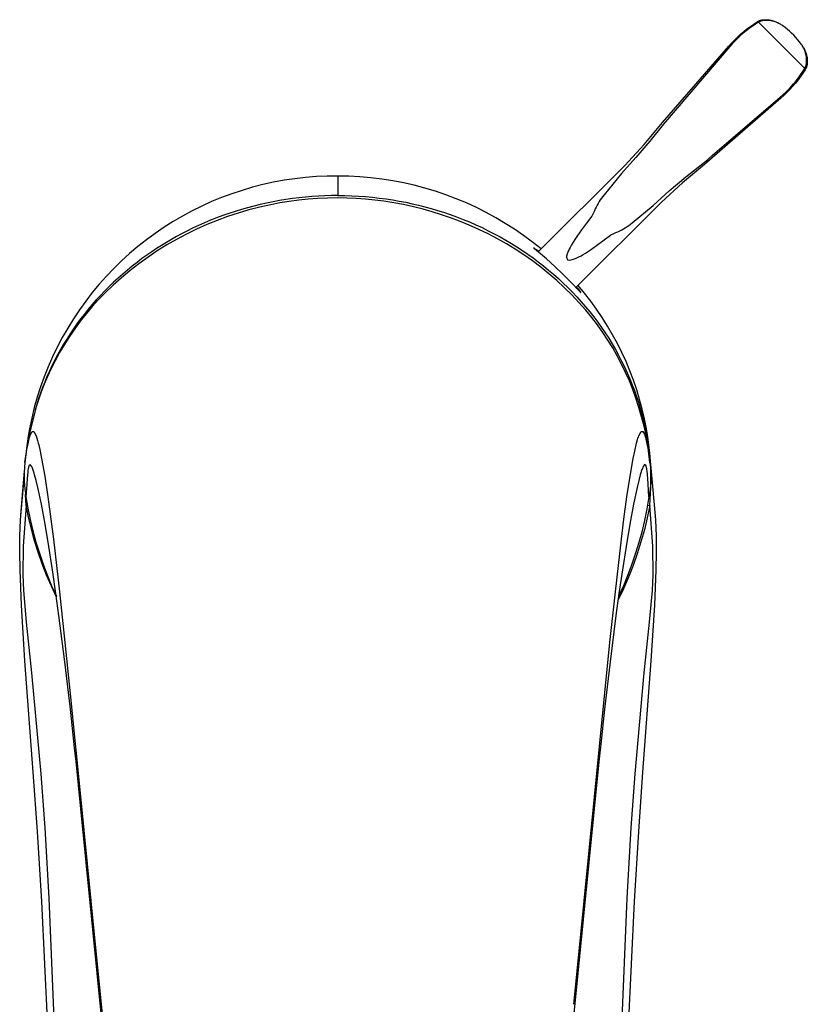
# Model space of a CAD drawing. Units: millimetres. Extents: x -205 to 122, y -208 to 250.
# Drawn here: x 62 to 122, y -119 to -43 of the extents above; entities that cross this region are included whole.
import ezdxf

# ---------------------------------------------------------------- set-up
doc = ezdxf.new("R2010")
doc.units = ezdxf.units.MM
doc.header["$MEASUREMENT"] = 0
doc.layers.add('Default', color=7, linetype='Continuous', true_color=0x000000)

msp = doc.modelspace()

# ---------------------------------------------------------------- linework, layer by layer
at = {"layer": 'Default', "color": 7, "true_color": 0xffffff}
for p, q in [((118.552, -43.207), (118.58, -43.19)), ((118.58, -43.19), (118.609, -43.174)), ((118.609, -43.174), (118.638, -43.159)), ((118.638, -43.159), (118.667, -43.144)), ((118.667, -43.144), (118.698, -43.131)), ((118.698, -43.131), (118.728, -43.118)), ((118.728, -43.118), (118.759, -43.107)), ((118.773, -43.184), (118.742, -43.199)), ((118.759, -43.107), (118.79, -43.097)), ((118.805, -43.171), (118.773, -43.184)), ((118.79, -43.097), (118.822, -43.087)), ((118.838, -43.159), (118.805, -43.171)), ((118.822, -43.087), (118.854, -43.079)), ((118.871, -43.148), (118.838, -43.159)), ((118.854, -43.079), (118.886, -43.072)), ((118.904, -43.138), (118.871, -43.148)), ((118.886, -43.072), (118.919, -43.066)), ((118.938, -43.129), (118.904, -43.138)), ((118.919, -43.066), (118.951, -43.061)), ((118.972, -43.121), (118.938, -43.129)), ((118.951, -43.061), (118.984, -43.057)), ((119.006, -43.115), (118.972, -43.121)), ((118.984, -43.057), (119.017, -43.054)), ((119.04, -43.109), (119.006, -43.115)), ((119.017, -43.054), (119.084, -43.05)), ((119.075, -43.105), (119.04, -43.109)), ((119.109, -43.102), (119.075, -43.105)), ((119.084, -43.05), (119.151, -43.048)), ((119.184, -43.099), (119.109, -43.102)), ((119.151, -43.048), (119.218, -43.049)), ((119.259, -43.098), (119.184, -43.099)), ((119.218, -43.049), (119.286, -43.052)), ((119.334, -43.1), (119.259, -43.098)), ((119.286, -43.052), (119.353, -43.057)), ((119.409, -43.105), (119.334, -43.1)), ((119.353, -43.057), (119.412, -43.063)), ((119.484, -43.112), (119.409, -43.105)), ((119.412, -43.063), (119.471, -43.071)), ((119.471, -43.071), (119.53, -43.081)), ((119.558, -43.122), (119.484, -43.112)), ((119.53, -43.081), (119.589, -43.092)), ((119.632, -43.134), (119.558, -43.122)), ((119.589, -43.092), (119.647, -43.106)), ((119.705, -43.149), (119.632, -43.134)), ((119.647, -43.106), (119.705, -43.121)), ((119.705, -43.121), (119.776, -43.141)), ((119.778, -43.166), (119.705, -43.149)), ((119.776, -43.141), (119.846, -43.164)), ((119.851, -43.186), (119.778, -43.166)), ((119.846, -43.164), (119.915, -43.189)), ((119.922, -43.209), (119.851, -43.186)), ((119.915, -43.189), (119.983, -43.217)), ((117.693, -43.913), (117.468, -44.097)), ((117.511, -43.965), (117.762, -43.763)), ((117.924, -43.735), (117.693, -43.913)), ((117.762, -43.763), (118.019, -43.569)), ((118.161, -43.565), (117.924, -43.735)), ((118.019, -43.569), (118.283, -43.384)), ((118.403, -43.403), (118.161, -43.565)), ((118.283, -43.384), (118.552, -43.207)), ((118.65, -43.249), (118.403, -43.403)), ((118.68, -43.231), (118.65, -43.249)), ((118.65, -43.249), (122.199, -46.798)), ((118.71, -43.215), (118.68, -43.231)), ((118.742, -43.199), (118.71, -43.215)), ((119.993, -43.234), (119.922, -43.209)), ((119.983, -43.217), (120.039, -43.241)), ((120.063, -43.261), (119.993, -43.234)), ((120.039, -43.241), (120.095, -43.267)), ((120.132, -43.291), (120.063, -43.261)), ((120.095, -43.267), (120.23, -43.336)), ((120.199, -43.323), (120.132, -43.291)), ((120.266, -43.358), (120.199, -43.323)), ((120.331, -43.394), (120.266, -43.358)), ((120.395, -43.433), (120.331, -43.394)), ((120.458, -43.475), (120.395, -43.433)), ((120.519, -43.518), (120.458, -43.475)), ((120.696, -43.654), (120.519, -43.518)), ((120.868, -43.795), (120.696, -43.654)), ((121.035, -43.941), (120.868, -43.795)), ((121.197, -44.093), (121.035, -43.941)), ((116.577, -44.85), (116.8, -44.617)), ((116.829, -44.693), (116.629, -44.905)), ((116.8, -44.617), (117.03, -44.392)), ((117.036, -44.487), (116.829, -44.693)), ((117.03, -44.392), (117.267, -44.175)), ((117.249, -44.289), (117.036, -44.487)), ((117.468, -44.097), (117.249, -44.289)), ((117.267, -44.175), (117.511, -43.965)), ((121.354, -44.251), (121.197, -44.093)), ((121.507, -44.413), (121.354, -44.251)), ((121.653, -44.58), (121.507, -44.413)), ((121.794, -44.752), (121.653, -44.58)), ((111.264, -50.955), (116.362, -45.09)), ((116.436, -45.123), (111.327, -51.084)), ((116.362, -45.09), (116.577, -44.85)), ((116.629, -44.905), (116.436, -45.123)), ((121.93, -44.929), (121.794, -44.752)), ((121.971, -44.987), (121.93, -44.929)), ((122.011, -45.046), (121.971, -44.987)), ((122.048, -45.107), (122.011, -45.046)), ((122.084, -45.169), (122.048, -45.107)), ((122.117, -45.232), (122.084, -45.169)), ((122.112, -45.218), (122.18, -45.352)), ((122.149, -45.296), (122.117, -45.232)), ((122.178, -45.362), (122.149, -45.296)), ((122.205, -45.428), (122.178, -45.362)), ((122.18, -45.352), (122.206, -45.408)), ((122.23, -45.495), (122.205, -45.428)), ((122.206, -45.408), (122.231, -45.465)), ((122.231, -45.465), (122.258, -45.533)), ((122.252, -45.563), (122.23, -45.495)), ((122.272, -45.631), (122.252, -45.563)), ((122.258, -45.533), (122.284, -45.602)), ((122.29, -45.7), (122.272, -45.631)), ((122.284, -45.602), (122.306, -45.672)), ((122.306, -45.77), (122.29, -45.7)), ((122.306, -45.672), (122.327, -45.742)), ((122.319, -45.84), (122.306, -45.77)), ((122.33, -45.911), (122.319, -45.84)), ((122.327, -45.742), (122.342, -45.8)), ((122.338, -45.982), (122.33, -45.911)), ((122.345, -46.053), (122.338, -45.982)), ((122.342, -45.8), (122.355, -45.859)), ((122.348, -46.124), (122.345, -46.053)), ((122.35, -46.196), (122.348, -46.124)), ((122.349, -46.267), (122.35, -46.196)), ((122.355, -45.859), (122.367, -45.917)), ((122.367, -45.917), (122.377, -45.976)), ((122.377, -45.976), (122.385, -46.036)), ((122.385, -46.036), (122.391, -46.095)), ((122.391, -46.095), (122.396, -46.162)), ((122.396, -46.162), (122.399, -46.229)), ((122.044, -47.045), (122.199, -46.798)), ((122.241, -46.896), (122.064, -47.165)), ((122.199, -46.798), (122.215, -46.77)), ((122.215, -46.77), (122.231, -46.741)), ((122.231, -46.741), (122.246, -46.713)), ((122.258, -46.868), (122.241, -46.896)), ((122.246, -46.713), (122.26, -46.683)), ((122.274, -46.839), (122.258, -46.868)), ((122.26, -46.683), (122.273, -46.653)), ((122.273, -46.653), (122.285, -46.623)), ((122.289, -46.81), (122.274, -46.839)), ((122.285, -46.623), (122.295, -46.593)), ((122.304, -46.78), (122.289, -46.81)), ((122.295, -46.593), (122.305, -46.562)), ((122.317, -46.75), (122.304, -46.78)), ((122.305, -46.562), (122.314, -46.53)), ((122.314, -46.53), (122.322, -46.499)), ((122.329, -46.72), (122.317, -46.75)), ((122.322, -46.499), (122.329, -46.467)), ((122.329, -46.467), (122.334, -46.435)), ((122.341, -46.689), (122.329, -46.72)), ((122.334, -46.435), (122.339, -46.403)), ((122.339, -46.403), (122.343, -46.371)), ((122.351, -46.657), (122.341, -46.689)), ((122.343, -46.371), (122.345, -46.338)), ((122.345, -46.338), (122.349, -46.267)), ((122.36, -46.626), (122.351, -46.657)), ((122.369, -46.594), (122.36, -46.626)), ((122.376, -46.562), (122.369, -46.594)), ((122.382, -46.529), (122.376, -46.562)), ((122.387, -46.497), (122.382, -46.529)), ((122.391, -46.464), (122.387, -46.497)), ((122.394, -46.431), (122.391, -46.464)), ((122.398, -46.364), (122.394, -46.431)), ((122.399, -46.297), (122.398, -46.364)), ((122.399, -46.229), (122.399, -46.297)), ((121.685, -47.686), (121.483, -47.936)), ((121.535, -47.754), (121.712, -47.523)), ((121.879, -47.428), (121.685, -47.686)), ((121.712, -47.523), (121.882, -47.286)), ((122.064, -47.165), (121.879, -47.428)), ((121.882, -47.286), (122.044, -47.045)), ((120.755, -48.618), (120.96, -48.412)), ((121.055, -48.418), (120.83, -48.648)), ((120.96, -48.412), (121.158, -48.199)), ((121.273, -48.181), (121.055, -48.418)), ((121.158, -48.199), (121.35, -47.979)), ((121.483, -47.936), (121.273, -48.181)), ((121.35, -47.979), (121.535, -47.754)), ((120.358, -49.086), (114.492, -54.184)), ((115.097, -53.488), (120.325, -49.011)), ((120.325, -49.011), (120.543, -48.818)), ((120.598, -48.871), (120.358, -49.086)), ((120.543, -48.818), (120.755, -48.618)), ((120.83, -48.648), (120.598, -48.871)), ((109.85, -52.643), (111.264, -50.955)), ((111.327, -51.084), (110.296, -52.39)), ((108.353, -54.267), (109.85, -52.643)), ((110.296, -52.39), (109.222, -53.659)), ((109.222, -53.659), (108.105, -54.892)), ((114.364, -54.121), (114.739, -53.799)), ((114.739, -53.799), (115.097, -53.488)), ((101.697, -60.922), (108.353, -54.267)), ((114.492, -54.184), (112.805, -55.597)), ((113.058, -55.152), (114.364, -54.121)), ((82.981, -55.288), (82.158, -55.411)), ((83.808, -55.195), (82.981, -55.288)), ((84.638, -55.13), (83.808, -55.195)), ((85.47, -55.094), (84.638, -55.13)), ((86.302, -55.088), (85.47, -55.094)), ((87.149, -55.101), (86.302, -55.088)), ((86.302, -55.088), (86.302, -56.581)), ((87.994, -55.143), (87.149, -55.101)), ((88.838, -55.215), (87.994, -55.143)), ((89.678, -55.316), (88.838, -55.215)), ((90.515, -55.446), (89.678, -55.316)), ((108.105, -54.892), (106.764, -56.521)), ((111.788, -56.226), (113.058, -55.152)), ((79.72, -55.948), (78.922, -56.183)), ((80.526, -55.74), (79.72, -55.948)), ((81.339, -55.561), (80.526, -55.74)), ((82.158, -55.411), (81.339, -55.561)), ((91.346, -55.605), (90.515, -55.446)), ((92.172, -55.793), (91.346, -55.605)), ((92.991, -56.009), (92.172, -55.793)), ((93.801, -56.254), (92.991, -56.009)), ((112.805, -55.597), (111.181, -57.095)), ((77.352, -56.736), (76.582, -57.053)), ((78.132, -56.446), (77.352, -56.736)), ((78.922, -56.183), (78.132, -56.446)), ((82.796, -56.816), (82.298, -56.888)), ((83.294, -56.754), (82.796, -56.816)), ((83.794, -56.701), (83.294, -56.754)), ((84.294, -56.658), (83.794, -56.701)), ((84.754, -56.81), (84.001, -56.868)), ((84.795, -56.624), (84.294, -56.658)), ((85.508, -56.776), (84.754, -56.81)), ((85.297, -56.6), (84.795, -56.624)), ((85.8, -56.586), (85.297, -56.6)), ((86.262, -56.766), (85.508, -56.776)), ((86.302, -56.581), (85.8, -56.586)), ((86.981, -56.776), (86.262, -56.766)), ((86.302, -56.581), (86.832, -56.586)), ((86.832, -56.586), (87.362, -56.602)), ((87.698, -56.806), (86.981, -56.776)), ((87.362, -56.602), (87.892, -56.629)), ((88.415, -56.857), (87.698, -56.806)), ((87.892, -56.629), (88.421, -56.667)), ((88.421, -56.667), (88.949, -56.715)), ((88.949, -56.715), (89.476, -56.774)), ((89.476, -56.774), (90.002, -56.843)), ((94.603, -56.526), (93.801, -56.254)), ((95.395, -56.826), (94.603, -56.526)), ((96.175, -57.153), (95.395, -56.826)), ((106.566, -56.776), (106.474, -56.909)), ((106.663, -56.647), (106.566, -56.776)), ((106.764, -56.521), (106.663, -56.647)), ((110.556, -57.343), (111.788, -56.226)), ((75.824, -57.396), (75.078, -57.766)), ((76.582, -57.053), (75.824, -57.396)), ((79.353, -57.519), (78.87, -57.657)), ((79.838, -57.39), (79.353, -57.519)), ((80.287, -57.477), (79.453, -57.691)), ((80.326, -57.271), (79.838, -57.39)), ((81.128, -57.292), (80.287, -57.477)), ((80.816, -57.161), (80.326, -57.271)), ((81.309, -57.061), (80.816, -57.161)), ((81.842, -57.157), (81.128, -57.292)), ((81.803, -56.97), (81.309, -57.061)), ((82.298, -56.888), (81.803, -56.97)), ((82.559, -57.041), (81.842, -57.157)), ((83.279, -56.945), (82.559, -57.041)), ((84.001, -56.868), (83.279, -56.945)), ((89.129, -56.929), (88.415, -56.857)), ((89.842, -57.021), (89.129, -56.929)), ((90.599, -57.141), (89.842, -57.021)), ((90.002, -56.843), (90.526, -56.923)), ((90.526, -56.923), (91.021, -57.009)), ((91.351, -57.283), (90.599, -57.141)), ((91.021, -57.009), (91.514, -57.104)), ((92.1, -57.447), (91.351, -57.283)), ((91.514, -57.104), (92.006, -57.209)), ((92.006, -57.209), (92.495, -57.323)), ((92.843, -57.634), (92.1, -57.447)), ((92.495, -57.323), (92.982, -57.446)), ((92.982, -57.446), (93.466, -57.579)), ((93.466, -57.579), (93.948, -57.722)), ((96.945, -57.507), (96.175, -57.153)), ((97.701, -57.887), (96.945, -57.507)), ((111.181, -57.095), (104.608, -63.668)), ((106.152, -57.468), (106.083, -57.614)), ((106.225, -57.324), (106.152, -57.468)), ((106.303, -57.183), (106.225, -57.324)), ((106.386, -57.044), (106.303, -57.183)), ((106.474, -56.909), (106.386, -57.044)), ((108.927, -58.684), (110.556, -57.343)), ((74.346, -58.162), (73.628, -58.582)), ((75.078, -57.766), (74.346, -58.162)), ((76.968, -58.305), (76.501, -58.491)), ((77.439, -58.129), (76.968, -58.305)), ((77.809, -58.202), (77, -58.499)), ((77.913, -57.963), (77.439, -58.129)), ((78.626, -57.932), (77.809, -58.202)), ((78.39, -57.805), (77.913, -57.963)), ((78.87, -57.657), (78.39, -57.805)), ((79.453, -57.691), (78.626, -57.932)), ((93.556, -57.835), (92.843, -57.634)), ((94.263, -58.057), (93.556, -57.835)), ((93.948, -57.722), (94.427, -57.874)), ((94.963, -58.298), (94.263, -58.057)), ((94.427, -57.874), (94.929, -58.045)), ((94.929, -58.045), (95.427, -58.226)), ((95.657, -58.559), (94.963, -58.298)), ((95.427, -58.226), (95.922, -58.417)), ((98.444, -58.294), (97.701, -57.887)), ((99.172, -58.726), (98.444, -58.294)), ((105.816, -58.179), (105.416, -58.701)), ((106.02, -57.762), (105.816, -58.179)), ((106.083, -57.614), (106.02, -57.762)), ((72.924, -59.028), (72.237, -59.497)), ((73.628, -58.582), (72.924, -59.028)), ((75.124, -59.102), (74.673, -59.324)), ((75.579, -58.889), (75.124, -59.102)), ((76.203, -58.824), (75.417, -59.176)), ((76.038, -58.685), (75.579, -58.889)), ((76.501, -58.491), (76.038, -58.685)), ((77, -58.499), (76.203, -58.824)), ((96.399, -58.859), (95.657, -58.559)), ((95.922, -58.417), (96.412, -58.619)), ((97.131, -59.184), (96.399, -58.859)), ((96.412, -58.619), (96.898, -58.832)), ((96.898, -58.832), (97.38, -59.054)), ((97.38, -59.054), (97.856, -59.287)), ((99.885, -59.182), (99.172, -58.726)), ((105.416, -58.701), (105.026, -59.233)), ((108.265, -59.144), (108.403, -59.061)), ((108.403, -59.061), (108.539, -58.974)), ((108.539, -58.974), (108.672, -58.882)), ((108.672, -58.882), (108.801, -58.785)), ((108.801, -58.785), (108.927, -58.684)), ((72.237, -59.497), (71.567, -59.99)), ((73.883, -59.741), (73.494, -59.96)), ((74.276, -59.529), (73.883, -59.741)), ((74.643, -59.554), (73.883, -59.959)), ((74.673, -59.324), (74.276, -59.529)), ((75.417, -59.176), (74.643, -59.554)), ((97.852, -59.533), (97.131, -59.184)), ((98.561, -59.905), (97.852, -59.533)), ((97.856, -59.287), (98.328, -59.529)), ((98.328, -59.529), (98.77, -59.768)), ((98.77, -59.768), (99.206, -60.017)), ((100.581, -59.664), (99.885, -59.182)), ((101.261, -60.169), (100.581, -59.664)), ((104.674, -59.738), (104.53, -59.956)), ((105.026, -59.233), (104.674, -59.738)), ((105.799, -60.709), (107.269, -59.632)), ((107.269, -59.632), (107.296, -59.613)), ((107.296, -59.613), (107.323, -59.595)), ((107.323, -59.595), (107.351, -59.577)), ((107.351, -59.577), (107.405, -59.548)), ((107.405, -59.548), (107.459, -59.521)), ((107.459, -59.521), (107.515, -59.495)), ((107.515, -59.495), (107.571, -59.471)), ((107.571, -59.471), (107.628, -59.448)), ((107.628, -59.448), (107.686, -59.428)), ((107.686, -59.428), (107.834, -59.365)), ((107.834, -59.365), (107.98, -59.296)), ((107.98, -59.296), (108.124, -59.223)), ((108.124, -59.223), (108.265, -59.144)), ((70.914, -60.507), (70.279, -61.045)), ((71.567, -59.99), (70.914, -60.507)), ((72.728, -60.42), (72.352, -60.66)), ((73.137, -60.389), (72.406, -60.844)), ((73.109, -60.187), (72.728, -60.42)), ((73.494, -59.96), (73.109, -60.187)), ((73.883, -59.959), (73.137, -60.389)), ((99.257, -60.3), (98.561, -59.905)), ((99.206, -60.017), (99.638, -60.274)), ((99.94, -60.718), (99.257, -60.3)), ((99.638, -60.274), (100.064, -60.539)), ((100.064, -60.539), (100.485, -60.814)), ((101.922, -60.697), (101.261, -60.169)), ((101.344, -60.605), (101.344, -60.604)), ((101.344, -60.604), (101.344, -60.604)), ((101.344, -60.604), (101.344, -60.604)), ((101.344, -60.604), (101.344, -60.604)), ((101.344, -60.604), (101.344, -60.604)), ((101.344, -60.604), (101.344, -60.604)), ((101.344, -60.604), (101.344, -60.604)), ((101.344, -60.604), (101.344, -60.604)), ((101.344, -60.604), (101.344, -60.604)), ((101.344, -60.604), (101.344, -60.604)), ((101.344, -60.604), (101.344, -60.604)), ((101.344, -60.604), (101.344, -60.604)), ((101.344, -60.604), (101.344, -60.604)), ((101.344, -60.604), (101.344, -60.604)), ((101.344, -60.604), (101.344, -60.604)), ((101.344, -60.604), (101.344, -60.604)), ((101.344, -60.604), (101.344, -60.604)), ((101.344, -60.604), (101.344, -60.604)), ((101.344, -60.604), (101.344, -60.604)), ((101.344, -60.604), (101.344, -60.604)), ((101.344, -60.604), (101.344, -60.604)), ((101.344, -60.604), (101.344, -60.604)), ((101.344, -60.604), (101.344, -60.604)), ((101.344, -60.604), (101.344, -60.604)), ((101.344, -60.604), (101.344, -60.604)), ((101.344, -60.604), (101.344, -60.604)), ((101.344, -60.604), (101.344, -60.604)), ((101.344, -60.604), (101.344, -60.604)), ((101.344, -60.604), (101.344, -60.604)), ((101.344, -60.604), (101.344, -60.604)), ((101.344, -60.604), (101.344, -60.604)), ((101.344, -60.604), (101.345, -60.604)), ((101.344, -60.606), (101.344, -60.605)), ((101.344, -60.605), (101.344, -60.605)), ((101.344, -60.605), (101.344, -60.605)), ((101.344, -60.605), (101.344, -60.605)), ((101.344, -60.605), (101.344, -60.605)), ((101.344, -60.605), (101.344, -60.605)), ((101.344, -60.605), (101.344, -60.605)), ((101.344, -60.605), (101.344, -60.605)), ((101.344, -60.605), (101.344, -60.605)), ((101.344, -60.605), (101.344, -60.605)), ((101.344, -60.605), (101.344, -60.605)), ((101.344, -60.605), (101.344, -60.605)), ((101.344, -60.605), (101.344, -60.605)), ((101.344, -60.605), (101.344, -60.605)), ((101.344, -60.605), (101.344, -60.605)), ((101.344, -60.607), (101.345, -60.605)), ((101.344, -60.607), (101.344, -60.606)), ((101.344, -60.606), (101.344, -60.606)), ((101.344, -60.606), (101.344, -60.606)), ((101.344, -60.606), (101.344, -60.606)), ((101.344, -60.606), (101.344, -60.606)), ((101.344, -60.606), (101.344, -60.606)), ((101.344, -60.608), (101.344, -60.607)), ((101.344, -60.607), (101.344, -60.607)), ((101.344, -60.607), (101.344, -60.607)), ((101.344, -60.607), (101.344, -60.607)), ((101.344, -60.607), (101.344, -60.607)), ((101.345, -60.608), (101.344, -60.608)), ((101.344, -60.608), (101.344, -60.608)), ((101.345, -60.604), (101.346, -60.604)), ((101.345, -60.604), (101.345, -60.604)), ((101.345, -60.604), (101.345, -60.604)), ((101.345, -60.604), (101.345, -60.604)), ((101.345, -60.604), (101.345, -60.604)), ((101.345, -60.604), (101.345, -60.604)), ((101.345, -60.604), (101.345, -60.604)), ((101.345, -60.604), (101.345, -60.604)), ((101.345, -60.604), (101.345, -60.604)), ((101.345, -60.604), (101.345, -60.604)), ((101.345, -60.604), (101.345, -60.604)), ((101.345, -60.604), (101.345, -60.604)), ((101.345, -60.604), (101.345, -60.604)), ((101.345, -60.604), (101.345, -60.604)), ((101.345, -60.604), (101.345, -60.604)), ((101.345, -60.604), (101.345, -60.604)), ((101.345, -60.604), (101.345, -60.604)), ((101.345, -60.604), (101.345, -60.604)), ((101.345, -60.609), (101.345, -60.608)), ((101.345, -60.608), (101.345, -60.608)), ((101.345, -60.608), (101.345, -60.608)), ((101.345, -60.61), (101.345, -60.609)), ((101.345, -60.609), (101.345, -60.609)), ((101.345, -60.609), (101.345, -60.609)), ((101.345, -60.609), (101.345, -60.609)), ((101.346, -60.61), (101.345, -60.61)), ((101.346, -60.604), (101.346, -60.604)), ((101.346, -60.604), (101.346, -60.604)), ((101.346, -60.604), (101.346, -60.604)), ((101.346, -60.604), (101.346, -60.604)), ((101.346, -60.604), (101.346, -60.604)), ((101.346, -60.604), (101.346, -60.604)), ((101.346, -60.604), (101.347, -60.604)), ((101.346, -60.611), (101.346, -60.61)), ((101.346, -60.61), (101.346, -60.61)), ((101.347, -60.611), (101.346, -60.611)), ((101.347, -60.604), (101.347, -60.604)), ((101.347, -60.604), (101.347, -60.604)), ((101.347, -60.604), (101.348, -60.604)), ((101.348, -60.613), (101.347, -60.611)), ((101.348, -60.604), (101.348, -60.604)), ((101.348, -60.604), (101.349, -60.604)), ((101.35, -60.616), (101.348, -60.613)), ((101.349, -60.604), (101.349, -60.604)), ((101.349, -60.604), (101.35, -60.604)), ((101.35, -60.604), (101.35, -60.604)), ((101.35, -60.604), (101.351, -60.604)), ((101.353, -60.619), (101.35, -60.616)), ((101.351, -60.604), (101.351, -60.605)), ((101.351, -60.605), (101.352, -60.605)), ((101.352, -60.605), (101.353, -60.605)), ((101.353, -60.605), (101.353, -60.605)), ((101.353, -60.605), (101.355, -60.606)), ((101.358, -60.625), (101.353, -60.619)), ((101.355, -60.606), (101.358, -60.608)), ((101.358, -60.608), (101.362, -60.609)), ((101.364, -60.631), (101.358, -60.625)), ((101.362, -60.609), (101.368, -60.613)), ((101.368, -60.613), (101.38, -60.62)), ((101.38, -60.62), (101.403, -60.633)), ((104.161, -60.572), (104.083, -60.721)), ((104.272, -60.373), (104.161, -60.572)), ((104.39, -60.178), (104.272, -60.373)), ((104.53, -59.956), (104.39, -60.178)), ((70.279, -61.045), (69.664, -61.606)), ((71.691, -61.324), (70.993, -61.829)), ((71.613, -61.161), (71.228, -61.439)), ((71.98, -60.907), (71.613, -61.161)), ((72.406, -60.844), (71.691, -61.324)), ((72.352, -60.66), (71.98, -60.907)), ((100.609, -61.158), (99.94, -60.718)), ((100.485, -60.814), (100.9, -61.097)), ((101.263, -61.62), (100.609, -61.158)), ((100.9, -61.097), (101.309, -61.389)), ((101.37, -60.637), (101.364, -60.631)), ((101.39, -60.656), (101.37, -60.637)), ((101.411, -60.675), (101.39, -60.656)), ((101.403, -60.633), (101.426, -60.647)), ((102.328, -61.463), (101.411, -60.675)), ((101.426, -60.647), (101.47, -60.677)), ((101.47, -60.677), (101.608, -60.774)), ((101.608, -60.774), (101.744, -60.875)), ((103.879, -61.309), (103.878, -61.321)), ((103.878, -61.321), (103.878, -61.332)), ((103.878, -61.332), (103.952, -61.521)), ((103.88, -61.285), (103.879, -61.297)), ((103.879, -61.297), (103.879, -61.309)), ((103.881, -61.274), (103.88, -61.285)), ((103.883, -61.262), (103.881, -61.274)), ((103.884, -61.251), (103.883, -61.262)), ((103.886, -61.239), (103.884, -61.251)), ((103.891, -61.216), (103.886, -61.239)), ((103.896, -61.193), (103.891, -61.216)), ((103.902, -61.17), (103.896, -61.193)), ((103.908, -61.148), (103.902, -61.17)), ((103.918, -61.113), (103.908, -61.148)), ((103.929, -61.078), (103.918, -61.113)), ((103.941, -61.043), (103.929, -61.078)), ((103.954, -61.009), (103.941, -61.043)), ((103.981, -60.94), (103.954, -61.009)), ((104.011, -60.873), (103.981, -60.94)), ((104.046, -60.797), (104.011, -60.873)), ((104.083, -60.721), (104.046, -60.797)), ((104.49, -61.444), (104.664, -61.373)), ((104.664, -61.373), (104.836, -61.295)), ((104.836, -61.295), (105.004, -61.212)), ((105.004, -61.212), (105.17, -61.122)), ((105.17, -61.122), (105.332, -61.027)), ((105.332, -61.027), (105.491, -60.927)), ((105.491, -60.927), (105.647, -60.821)), ((105.647, -60.821), (105.799, -60.709)), ((69.664, -61.606), (69.068, -62.187)), ((70.475, -62.016), (70.107, -62.316)), ((70.993, -61.829), (70.313, -62.356)), ((70.848, -61.724), (70.475, -62.016)), ((71.228, -61.439), (70.848, -61.724)), ((101.902, -62.103), (101.263, -61.62)), ((101.309, -61.389), (101.711, -61.69)), ((101.711, -61.69), (102.107, -61.999)), ((102.525, -62.607), (101.902, -62.103)), ((102.107, -61.999), (102.497, -62.316)), ((102.98, -62.048), (102.328, -61.463)), ((103.615, -62.65), (102.98, -62.048)), ((103.952, -61.521), (104.135, -61.569)), ((104.135, -61.569), (104.314, -61.51)), ((104.314, -61.51), (104.49, -61.444)), ((68.493, -62.789), (67.939, -63.41)), ((69.068, -62.187), (68.493, -62.789)), ((69.746, -62.624), (69.391, -62.938)), ((70.313, -62.356), (69.65, -62.907)), ((70.107, -62.316), (69.746, -62.624)), ((102.497, -62.316), (102.879, -62.642)), ((103.13, -63.131), (102.525, -62.607)), ((102.879, -62.642), (103.255, -62.976)), ((104.151, -63.188), (103.615, -62.65)), ((67.939, -63.41), (67.407, -64.051)), ((68.7, -63.589), (68.365, -63.925)), ((69.007, -63.479), (68.384, -64.074)), ((69.042, -63.26), (68.7, -63.589)), ((69.65, -62.907), (69.007, -63.479)), ((69.391, -62.938), (69.042, -63.26)), ((103.718, -63.674), (103.13, -63.131)), ((103.255, -62.976), (103.623, -63.318)), ((103.623, -63.318), (103.983, -63.668)), ((104.927, -64.007), (104.151, -63.188)), ((104.644, -63.632), (104.764, -63.775)), ((105.268, -64.096), (104.773, -63.503)), ((67.407, -64.051), (66.898, -64.709)), ((68.037, -64.268), (67.716, -64.618)), ((68.384, -64.074), (67.882, -64.594)), ((68.365, -63.925), (68.037, -64.268)), ((104.288, -64.237), (103.718, -63.674)), ((103.983, -63.668), (104.336, -64.025)), ((104.839, -64.818), (104.288, -64.237)), ((104.336, -64.025), (104.681, -64.391)), ((104.681, -64.391), (105.017, -64.764)), ((104.764, -63.775), (104.874, -63.91)), ((104.874, -63.91), (104.954, -64.014)), ((104.946, -64.026), (104.927, -64.007)), ((104.954, -64.034), (104.946, -64.026)), ((104.954, -64.014), (104.961, -64.023)), ((104.96, -64.04), (104.954, -64.034)), ((104.963, -64.042), (104.96, -64.04)), ((104.961, -64.023), (104.963, -64.026)), ((104.963, -64.026), (104.965, -64.029)), ((104.965, -64.043), (104.963, -64.042)), ((104.965, -64.029), (104.966, -64.031)), ((104.966, -64.044), (104.965, -64.043)), ((104.966, -64.031), (104.967, -64.033)), ((104.967, -64.045), (104.966, -64.044)), ((104.967, -64.033), (104.968, -64.034)), ((104.968, -64.046), (104.967, -64.045)), ((104.968, -64.034), (104.969, -64.036)), ((104.969, -64.046), (104.968, -64.046)), ((104.969, -64.036), (104.97, -64.037)), ((104.97, -64.047), (104.969, -64.046)), ((104.969, -64.046), (104.969, -64.046)), ((104.97, -64.037), (104.97, -64.039)), ((104.97, -64.039), (104.971, -64.04)), ((104.971, -64.047), (104.97, -64.047)), ((104.97, -64.047), (104.97, -64.047)), ((104.97, -64.047), (104.97, -64.047)), ((104.97, -64.047), (104.97, -64.047)), ((104.97, -64.047), (104.97, -64.047)), ((104.971, -64.04), (104.971, -64.041)), ((104.971, -64.041), (104.972, -64.043)), ((104.972, -64.047), (104.971, -64.047)), ((104.971, -64.047), (104.971, -64.047)), ((104.971, -64.047), (104.971, -64.047)), ((104.971, -64.047), (104.971, -64.047)), ((104.971, -64.047), (104.971, -64.047)), ((104.971, -64.047), (104.971, -64.047)), ((104.971, -64.047), (104.971, -64.047)), ((104.971, -64.047), (104.971, -64.047)), ((104.971, -64.047), (104.971, -64.047)), ((104.972, -64.043), (104.972, -64.043)), ((104.972, -64.043), (104.972, -64.044)), ((104.972, -64.044), (104.972, -64.044)), ((104.972, -64.044), (104.972, -64.045)), ((104.972, -64.045), (104.973, -64.045)), ((104.973, -64.047), (104.972, -64.047)), ((104.972, -64.047), (104.972, -64.047)), ((104.972, -64.047), (104.972, -64.047)), ((104.972, -64.047), (104.972, -64.047)), ((104.972, -64.047), (104.972, -64.047)), ((104.972, -64.047), (104.972, -64.047)), ((104.972, -64.047), (104.972, -64.047)), ((104.972, -64.047), (104.972, -64.047)), ((104.972, -64.047), (104.972, -64.047)), ((104.972, -64.047), (104.972, -64.047)), ((104.972, -64.047), (104.972, -64.047)), ((104.972, -64.047), (104.972, -64.047)), ((104.972, -64.047), (104.972, -64.047)), ((104.972, -64.047), (104.972, -64.047)), ((104.972, -64.047), (104.972, -64.047)), ((104.972, -64.047), (104.972, -64.047)), ((104.972, -64.047), (104.972, -64.047)), ((104.972, -64.047), (104.972, -64.047)), ((104.972, -64.047), (104.972, -64.047)), ((104.972, -64.047), (104.972, -64.047)), ((104.972, -64.047), (104.972, -64.047)), ((104.972, -64.047), (104.972, -64.047)), ((104.972, -64.047), (104.972, -64.047)), ((104.972, -64.047), (104.972, -64.047)), ((104.972, -64.047), (104.972, -64.047)), ((104.972, -64.047), (104.972, -64.047)), ((104.972, -64.047), (104.972, -64.047)), ((104.972, -64.047), (104.972, -64.047)), ((104.972, -64.047), (104.972, -64.047)), ((104.972, -64.047), (104.972, -64.047)), ((104.972, -64.047), (104.972, -64.047)), ((104.972, -64.047), (104.972, -64.047)), ((104.972, -64.047), (104.972, -64.047)), ((104.973, -64.045), (104.973, -64.045)), ((104.973, -64.045), (104.973, -64.045)), ((104.973, -64.045), (104.973, -64.046)), ((104.973, -64.046), (104.973, -64.046)), ((104.973, -64.046), (104.973, -64.046)), ((104.973, -64.046), (104.973, -64.046)), ((104.973, -64.046), (104.973, -64.046)), ((104.973, -64.046), (104.973, -64.046)), ((104.973, -64.046), (104.973, -64.046)), ((104.973, -64.046), (104.973, -64.046)), ((104.973, -64.046), (104.973, -64.046)), ((104.973, -64.046), (104.973, -64.047)), ((104.973, -64.047), (104.973, -64.047)), ((104.973, -64.047), (104.973, -64.047)), ((104.973, -64.047), (104.973, -64.047)), ((104.973, -64.047), (104.973, -64.047)), ((104.973, -64.047), (104.973, -64.047)), ((104.973, -64.047), (104.973, -64.047)), ((104.973, -64.047), (104.973, -64.047)), ((104.973, -64.047), (104.973, -64.047)), ((104.973, -64.047), (104.973, -64.047)), ((104.973, -64.047), (104.973, -64.047)), ((104.973, -64.047), (104.973, -64.047)), ((104.973, -64.047), (104.973, -64.047)), ((104.973, -64.047), (104.973, -64.047)), ((104.973, -64.047), (104.973, -64.047)), ((104.973, -64.047), (104.973, -64.047)), ((104.973, -64.047), (104.973, -64.047)), ((104.973, -64.047), (104.973, -64.047)), ((104.973, -64.047), (104.973, -64.047)), ((104.973, -64.047), (104.973, -64.047)), ((104.973, -64.047), (104.973, -64.047)), ((105.742, -64.706), (105.268, -64.096)), ((66.898, -64.709), (66.412, -65.385)), ((67.398, -65.13), (66.931, -65.683)), ((67.403, -64.974), (67.097, -65.337)), ((67.882, -64.594), (67.398, -65.13)), ((67.716, -64.618), (67.403, -64.974)), ((105.371, -65.417), (104.839, -64.818)), ((105.017, -64.764), (105.346, -65.144)), ((105.346, -65.144), (105.665, -65.532)), ((106.196, -65.331), (105.742, -64.706)), ((66.412, -65.385), (65.95, -66.077)), ((66.931, -65.683), (66.484, -66.251)), ((66.799, -65.706), (66.509, -66.082)), ((67.097, -65.337), (66.799, -65.706)), ((105.821, -65.968), (105.371, -65.417)), ((105.665, -65.532), (105.976, -65.926)), ((105.976, -65.926), (106.278, -66.328)), ((106.628, -65.971), (106.196, -65.331)), ((65.95, -66.077), (65.512, -66.785)), ((66.228, -66.463), (65.956, -66.848)), ((66.484, -66.251), (66.056, -66.833)), ((66.509, -66.082), (66.228, -66.463)), ((106.252, -66.533), (105.821, -65.968)), ((106.665, -67.113), (106.252, -66.533)), ((106.278, -66.328), (106.57, -66.736)), ((107.039, -66.625), (106.628, -65.971)), ((107.429, -67.292), (107.039, -66.625)), ((65.512, -66.785), (65.099, -67.507)), ((65.647, -67.43), (65.259, -68.04)), ((65.693, -67.238), (65.439, -67.634)), ((66.056, -66.833), (65.647, -67.43)), ((65.956, -66.848), (65.693, -67.238)), ((106.57, -66.736), (106.853, -67.151)), ((107.057, -67.706), (106.665, -67.113)), ((106.853, -67.151), (107.127, -67.573)), ((107.795, -67.972), (107.429, -67.292)), ((65.099, -67.507), (64.711, -68.244)), ((65.259, -68.04), (64.892, -68.662)), ((65.193, -68.035), (64.956, -68.442)), ((65.439, -67.634), (65.193, -68.035)), ((107.43, -68.312), (107.057, -67.706)), ((107.127, -67.573), (107.39, -68.001)), ((107.39, -68.001), (107.644, -68.435)), ((108.14, -68.664), (107.795, -67.972)), ((64.711, -68.244), (64.349, -68.993)), ((64.728, -68.854), (64.51, -69.27)), ((64.892, -68.662), (64.545, -69.297)), ((64.956, -68.442), (64.728, -68.854)), ((107.782, -68.93), (107.43, -68.312)), ((107.644, -68.435), (107.887, -68.874)), ((108.113, -69.56), (107.782, -68.93)), ((107.887, -68.874), (108.119, -69.319)), ((108.46, -69.366), (108.14, -68.664)), ((64.349, -68.993), (64.013, -69.755)), ((64.3, -69.692), (64.107, -70.104)), ((64.545, -69.297), (64.22, -69.942)), ((64.51, -69.27), (64.3, -69.692)), ((108.423, -70.2), (108.113, -69.56)), ((108.119, -69.319), (108.341, -69.77)), ((108.758, -70.079), (108.46, -69.366)), ((64.013, -69.755), (63.705, -70.528)), ((64.107, -70.104), (63.922, -70.521)), ((64.22, -69.942), (63.954, -70.522)), ((108.341, -69.77), (108.552, -70.226)), ((108.712, -70.851), (108.423, -70.2)), ((108.552, -70.226), (108.753, -70.687)), ((109.031, -70.802), (108.758, -70.079)), ((63.705, -70.528), (63.423, -71.311)), ((63.705, -71.11), (63.473, -71.704)), ((63.746, -70.942), (63.58, -71.366)), ((63.954, -70.522), (63.705, -71.11)), ((63.922, -70.521), (63.746, -70.942)), ((108.978, -71.51), (108.712, -70.851)), ((108.753, -70.687), (108.942, -71.152)), ((108.942, -71.152), (109.11, -71.595)), ((109.281, -71.533), (109.031, -70.802)), ((63.423, -71.311), (63.168, -72.104)), ((63.473, -71.704), (63.259, -72.305)), ((63.423, -71.794), (63.275, -72.225)), ((63.58, -71.366), (63.423, -71.794)), ((109.223, -72.178), (108.978, -71.51)), ((109.11, -71.595), (109.267, -72.042)), ((109.506, -72.272), (109.281, -71.533)), ((63.168, -72.104), (62.942, -72.905)), ((63.137, -72.659), (63.008, -73.097)), ((63.259, -72.305), (63.063, -72.913)), ((63.275, -72.225), (63.137, -72.659)), ((109.454, -72.889), (109.223, -72.178)), ((109.267, -72.042), (109.415, -72.491)), ((109.415, -72.491), (109.552, -72.945)), ((109.706, -73.018), (109.506, -72.272)), ((63.063, -72.913), (62.48, -75.316)), ((62.942, -72.905), (62.743, -73.713)), ((109.66, -73.607), (109.454, -72.889)), ((109.552, -72.945), (109.679, -73.401)), ((109.679, -73.401), (109.795, -73.86)), ((109.881, -73.77), (109.706, -73.018)), ((62.743, -73.713), (62.572, -74.528)), ((109.841, -74.333), (109.66, -73.607)), ((109.795, -73.86), (109.901, -74.321)), ((110.031, -74.528), (109.881, -73.77)), ((62.572, -74.528), (62.477, -75.098)), ((62.616, -75.074), (62.653, -74.963)), ((62.653, -74.963), (62.772, -74.744)), ((62.772, -74.744), (62.913, -74.747)), ((62.913, -74.747), (63.083, -75.066)), ((109.442, -75.073), (109.612, -74.753)), ((109.612, -74.753), (109.753, -74.744)), ((109.753, -74.744), (109.872, -74.962)), ((109.997, -75.064), (109.841, -74.333)), ((109.872, -74.962), (109.899, -75.042)), ((109.901, -74.321), (109.995, -74.785)), ((109.995, -74.785), (110.134, -75.613)), ((110.134, -75.149), (110.031, -74.528)), ((62.397, -75.671), (62.33, -76.245)), ((62.48, -75.316), (62.378, -75.922)), ((62.477, -75.098), (62.397, -75.671)), ((62.415, -75.915), (62.461, -75.696)), ((62.461, -75.696), (62.553, -75.301)), ((62.553, -75.301), (62.582, -75.187)), ((62.582, -75.187), (62.616, -75.074)), ((63.083, -75.066), (63.145, -75.256)), ((63.145, -75.256), (63.201, -75.448)), ((63.201, -75.448), (63.251, -75.641)), ((63.251, -75.641), (63.282, -75.766)), ((63.282, -75.766), (63.393, -76.257)), ((109.131, -76.257), (109.273, -75.641)), ((109.273, -75.641), (109.346, -75.37)), ((109.346, -75.37), (109.375, -75.27)), ((109.375, -75.27), (109.407, -75.171)), ((109.407, -75.171), (109.442, -75.073)), ((109.899, -75.042), (109.924, -75.123)), ((109.924, -75.123), (109.949, -75.212)), ((109.949, -75.212), (109.972, -75.302)), ((109.972, -75.302), (110.064, -75.696)), ((110.128, -75.8), (109.997, -75.064)), ((110.064, -75.696), (110.15, -76.135)), ((110.22, -75.772), (110.134, -75.149)), ((110.134, -75.613), (110.249, -76.444)), ((110.289, -76.398), (110.22, -75.772)), ((62.292, -76.531), (62.224, -77.143)), ((62.378, -75.922), (62.292, -76.531)), ((62.293, -76.638), (62.375, -76.135)), ((62.375, -76.135), (62.415, -75.915)), ((63.393, -76.257), (63.51, -76.832)), ((109.014, -76.831), (109.131, -76.257)), ((110.224, -76.47), (110.128, -75.8)), ((110.15, -76.135), (110.229, -76.617)), ((110.301, -77.143), (110.224, -76.47)), ((110.249, -76.444), (110.34, -77.279)), ((110.34, -77.026), (110.289, -76.398)), ((62.224, -77.143), (62.195, -77.503)), ((62.224, -77.143), (62.293, -76.638)), ((62.637, -77.283), (62.544, -77.354)), ((62.777, -77.5), (62.637, -77.283)), ((63.51, -76.832), (63.753, -78.195)), ((108.77, -78.193), (109.014, -76.831)), ((109.887, -77.282), (109.748, -77.5)), ((109.98, -77.354), (109.887, -77.282)), ((110.229, -76.617), (110.301, -77.143)), ((110.301, -77.143), (110.33, -77.503)), ((110.406, -78.115), (110.34, -77.026)), ((110.34, -77.279), (110.406, -78.115)), ((61.901, -81.18), (62.182, -77.759)), ((62.178, -77.863), (62.172, -78.224)), ((62.195, -77.503), (62.178, -77.863)), ((62.438, -77.886), (62.392, -78.35)), ((62.457, -77.743), (62.438, -77.886)), ((62.48, -77.6), (62.457, -77.743)), ((62.487, -77.558), (62.48, -77.6)), ((62.496, -77.517), (62.487, -77.558)), ((62.506, -77.475), (62.496, -77.517)), ((62.517, -77.434), (62.506, -77.475)), ((62.53, -77.394), (62.517, -77.434)), ((62.544, -77.354), (62.53, -77.394)), ((62.832, -77.645), (62.777, -77.5)), ((62.883, -77.791), (62.832, -77.645)), ((62.93, -77.939), (62.883, -77.791)), ((62.973, -78.088), (62.93, -77.939)), ((109.602, -77.917), (109.552, -78.089)), ((109.657, -77.746), (109.602, -77.917)), ((109.685, -77.663), (109.657, -77.746)), ((109.715, -77.581), (109.685, -77.663)), ((109.748, -77.5), (109.715, -77.581)), ((109.995, -77.394), (109.98, -77.354)), ((110.007, -77.435), (109.995, -77.394)), ((110.019, -77.476), (110.007, -77.435)), ((110.029, -77.517), (110.019, -77.476)), ((110.037, -77.559), (110.029, -77.517)), ((110.045, -77.601), (110.037, -77.559)), ((110.059, -77.681), (110.045, -77.601)), ((110.071, -77.762), (110.059, -77.681)), ((110.133, -78.349), (110.071, -77.762)), ((110.33, -77.503), (110.347, -77.863)), ((110.347, -77.863), (110.352, -78.224)), ((61.879, -81.555), (62.173, -78.333)), ((62.172, -78.224), (62.178, -78.585)), ((62.178, -78.585), (62.196, -78.884)), ((62.359, -78.8), (62.301, -79.776)), ((62.392, -78.35), (62.359, -78.8)), ((63.089, -78.525), (62.973, -78.088)), ((63.217, -79.054), (63.089, -78.525)), ((63.753, -78.195), (63.996, -79.773)), ((108.528, -79.772), (108.77, -78.193)), ((109.435, -78.525), (109.308, -79.054)), ((109.552, -78.089), (109.435, -78.525)), ((110.166, -78.8), (110.133, -78.349)), ((110.223, -79.776), (110.166, -78.8)), ((110.287, -80.436), (110.406, -78.115)), ((110.346, -78.585), (110.328, -78.884)), ((110.352, -78.224), (110.346, -78.585)), ((110.352, -78.116), (110.406, -78.115)), ((110.406, -78.115), (110.725, -81.555)), ((62.196, -78.884), (62.223, -79.182)), ((62.223, -79.182), (62.258, -79.48)), ((62.258, -79.48), (62.301, -79.776)), ((63.491, -80.349), (63.217, -79.054)), ((109.308, -79.054), (109.034, -80.348)), ((110.267, -79.479), (110.223, -79.776)), ((110.302, -79.182), (110.267, -79.479)), ((110.328, -78.884), (110.302, -79.182)), ((62.316, -80.436), (62.273, -79.589)), ((62.301, -79.776), (62.452, -80.655)), ((63.996, -79.773), (64.227, -81.496)), ((108.297, -81.496), (108.528, -79.772)), ((110.223, -79.776), (110.065, -80.684)), ((62.316, -80.436), (62.081, -83.559)), ((62.414, -80.428), (62.316, -80.436)), ((62.504, -81.349), (62.316, -80.436)), ((62.452, -80.655), (62.631, -81.528)), ((63.776, -81.888), (63.491, -80.349)), ((109.034, -80.348), (108.749, -81.888)), ((110.065, -80.684), (109.878, -81.587)), ((110.287, -80.436), (110.094, -81.378)), ((110.114, -80.42), (110.287, -80.436)), ((110.523, -83.559), (110.287, -80.436)), ((61.83, -82.797), (61.879, -81.555)), ((62.721, -82.255), (62.504, -81.349)), ((62.631, -81.528), (62.838, -82.396)), ((64.227, -81.496), (64.417, -83.034)), ((108.108, -83.034), (108.297, -81.496)), ((109.878, -81.587), (109.662, -82.483)), ((110.094, -81.378), (109.868, -82.314)), ((110.725, -81.555), (110.774, -82.797)), ((62.969, -83.153), (62.721, -82.255)), ((62.838, -82.396), (63.071, -83.256)), ((64.062, -83.589), (63.776, -81.888)), ((108.749, -81.888), (108.463, -83.589)), ((109.662, -82.483), (109.442, -83.295)), ((109.868, -82.314), (109.609, -83.241)), ((61.823, -84.039), (61.83, -82.797)), ((63.247, -84.042), (62.969, -83.153)), ((63.071, -83.256), (63.333, -84.109)), ((64.417, -83.034), (64.886, -87.09)), ((107.639, -87.09), (108.108, -83.034)), ((109.442, -83.295), (109.198, -84.101)), ((109.609, -83.241), (109.318, -84.158)), ((110.774, -82.797), (110.781, -84.039)), ((61.848, -85.403), (61.823, -84.039)), ((62.081, -83.559), (62.063, -85.764)), ((63.555, -84.922), (63.247, -84.042)), ((63.333, -84.109), (63.62, -84.953)), ((64.344, -85.388), (64.062, -83.589)), ((108.463, -83.589), (108.181, -85.387)), ((109.198, -84.101), (108.912, -84.948)), ((110.541, -85.764), (110.523, -83.559)), ((110.781, -84.039), (110.756, -85.403)), ((109.318, -84.158), (108.996, -85.065)), ((61.958, -88.117), (61.848, -85.403)), ((63.892, -85.791), (63.555, -84.922)), ((63.62, -84.953), (63.935, -85.787)), ((64.614, -87.22), (64.344, -85.388)), ((108.181, -85.387), (107.911, -87.22)), ((108.912, -84.948), (108.597, -85.785)), ((108.996, -85.065), (108.642, -85.96)), ((110.756, -85.403), (110.645, -88.117)), ((62.063, -85.764), (62.085, -86.369)), ((62.085, -86.369), (62.12, -86.974)), ((64.258, -86.648), (63.892, -85.791)), ((63.935, -85.787), (64.276, -86.611)), ((108.597, -85.785), (108.254, -86.611)), ((108.642, -85.96), (108.257, -86.842)), ((110.484, -86.974), (110.518, -86.369)), ((110.518, -86.369), (110.541, -85.764)), ((62.12, -86.974), (62.332, -89.425)), ((64.652, -87.492), (64.258, -86.648)), ((64.276, -86.611), (64.643, -87.424)), ((64.886, -87.09), (65.306, -90.983)), ((107.219, -90.984), (107.639, -87.09)), ((108.257, -86.842), (107.842, -87.71)), ((108.254, -86.611), (107.882, -87.424)), ((110.272, -89.425), (110.484, -86.974)), ((64.844, -88.906), (64.614, -87.22)), ((107.911, -87.22), (107.681, -88.906)), ((62.226, -92.403), (61.958, -88.117)), ((110.645, -88.117), (110.377, -92.403)), ((62.332, -89.425), (62.741, -93.328)), ((65.295, -92.475), (64.844, -88.906)), ((107.681, -88.906), (107.23, -92.473)), ((109.863, -93.328), (110.272, -89.425)), ((65.306, -90.983), (65.706, -94.935)), ((105.24, -110.862), (107.219, -90.984)), ((62.867, -100.959), (62.226, -92.403)), ((110.377, -92.403), (109.737, -100.959)), ((65.722, -96.127), (65.295, -92.475)), ((107.23, -92.473), (106.804, -96.12)), ((62.741, -93.328), (63.45, -101.086)), ((109.154, -101.086), (109.863, -93.328)), ((65.706, -94.935), (66.464, -102.59)), ((66.043, -99.086), (65.722, -96.127)), ((106.804, -96.12), (106.511, -98.821)), ((66.154, -100.151), (66.043, -99.086)), ((106.511, -98.821), (106.394, -99.937)), ((106.394, -99.937), (106.001, -103.798)), ((66.523, -103.799), (66.154, -100.151)), ((63.191, -105.529), (62.867, -100.959)), ((63.45, -101.086), (63.743, -105.238)), ((108.861, -105.238), (109.154, -101.086)), ((109.737, -100.959), (109.413, -105.529)), ((66.464, -102.59), (67.285, -110.861)), ((69.162, -130.262), (66.523, -103.799)), ((106.001, -103.798), (102.821, -135.666)), ((63.743, -105.238), (64.054, -110.671)), ((108.549, -110.671), (108.861, -105.238)), ((63.531, -110.915), (63.191, -105.529)), ((109.413, -105.529), (109.072, -110.915)), ((64.266, -126.926), (63.531, -110.915)), ((64.054, -110.671), (64.742, -126.813)), ((67.285, -110.861), (68.083, -118.832)), ((104.443, -118.832), (105.24, -110.862)), ((107.862, -126.813), (108.549, -110.671)), ((109.072, -110.915), (108.338, -126.926)), ((68.083, -118.832), (71.355, -150.727))]:
    msp.add_line(p, q, dxfattribs=at)

doc.saveas('drawing.dxf')
